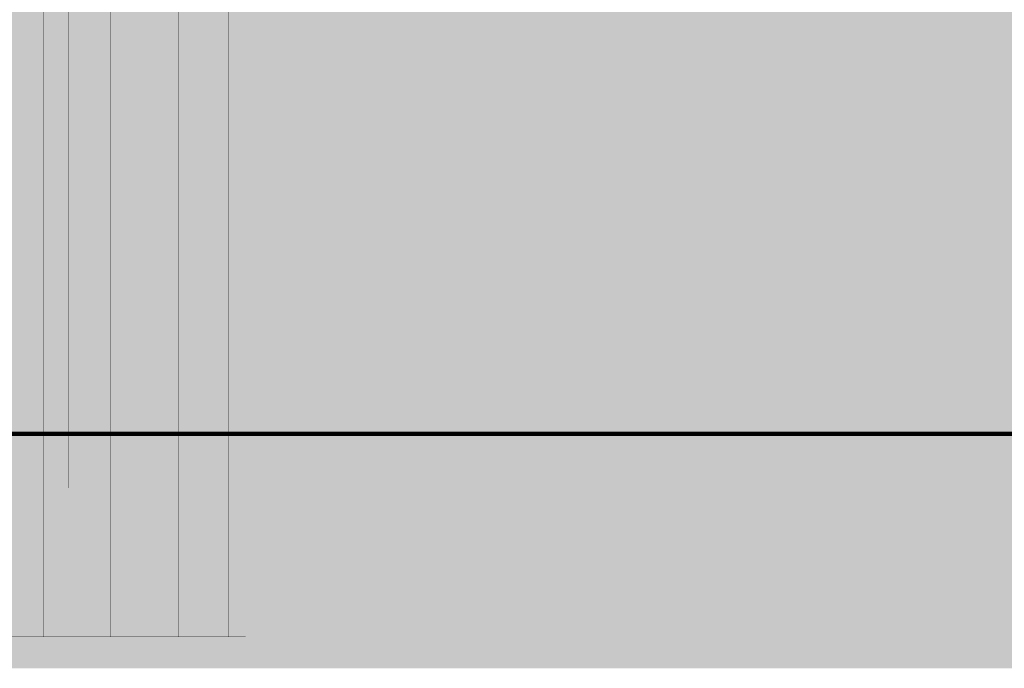
# Model space of a CAD drawing. Units: inches. Extents: x -5 to 28.7, y -1.7 to 18.5.
# Drawn here: x -0.7 to 2.2, y 10.1 to 12.1 of the extents above; entities that cross this region are included whole.
import ezdxf

# ---------------------------------------------------------------- set-up
doc = ezdxf.new("R2010")
doc.units = ezdxf.units.IN
doc.header["$MEASUREMENT"] = 0
doc.linetypes.add('Szaggatott', pattern=[0.1, 0.065, -0.035])
doc.layers.add('falak', color=7, linetype='Continuous')
doc.layers.add('Kitöltések', color=7, linetype='Continuous')

msp = doc.modelspace()

# ---------------------------------------------------------------- hatches: boundary and pattern name
at = {"layer": 'Kitöltések'}
h = msp.add_hatch(dxfattribs=at)
h.set_pattern_fill('talaj', style=0, pattern_type=2)
h.set_pattern_definition([(45, (0, 0), (-0.106066, 0.106066), []), (45, (-0.03536, 0.03536), (-0.212132, 0.212132), []), (45, (-0.0707, 0.0707), (-0.212132, 0.212132), []), (135, (-0.106066, 0.106066), (0.03535534, 0.03535534), [0.15, -0.15])])
h.paths.add_polyline_path([(-4.8611, 12.2241), (-4.8611, 10.1411), (28.4915, 10.1411), (28.4915, 12.2241), (24, 12.2752), (24, 12.1141), (0.825, 12.1141), (0.825, 12.2241)], flags=0)

# ---------------------------------------------------------------- linework, layer by layer
at = {"layer": 'falak', "color": 7, "linetype": 'Szaggatott', "const_width": 0.0005}
for points in [[(-0.599, 12.4341), (-0.599, 10.2341)], [(-0.3998, 12.4341), (-0.3998, 10.2341)], [(-0.2, 12.4341), (-0.2, 10.2341)], [(-0.05, 10.2341), (-0.05, 12.4341)], [(-0.525, 12.2741), (-0.525, 10.6741)], [(0.825, 10.6741), (0.825, 12.2741)], [(-0.525, 10.6741), (0.825, 10.6741)], [(0, 10.2341), (-3.597, 10.2341)]]:
    msp.add_lwpolyline(points, dxfattribs=at)
at = {"layer": 'falak', "color": 30, "linetype": 'Szaggatott', "const_width": 0.0125}
msp.add_lwpolyline([(-4.8611, 10.8341), (28.4915, 10.8341)], dxfattribs=at)
at = {"layer": 'falak', "color": 251, "linetype": 'Szaggatott', "const_width": 0.0005}
msp.add_lwpolyline([(0.825, 10.6741), (23.6, 10.6741)], dxfattribs=at)

doc.saveas('drawing.dxf')
